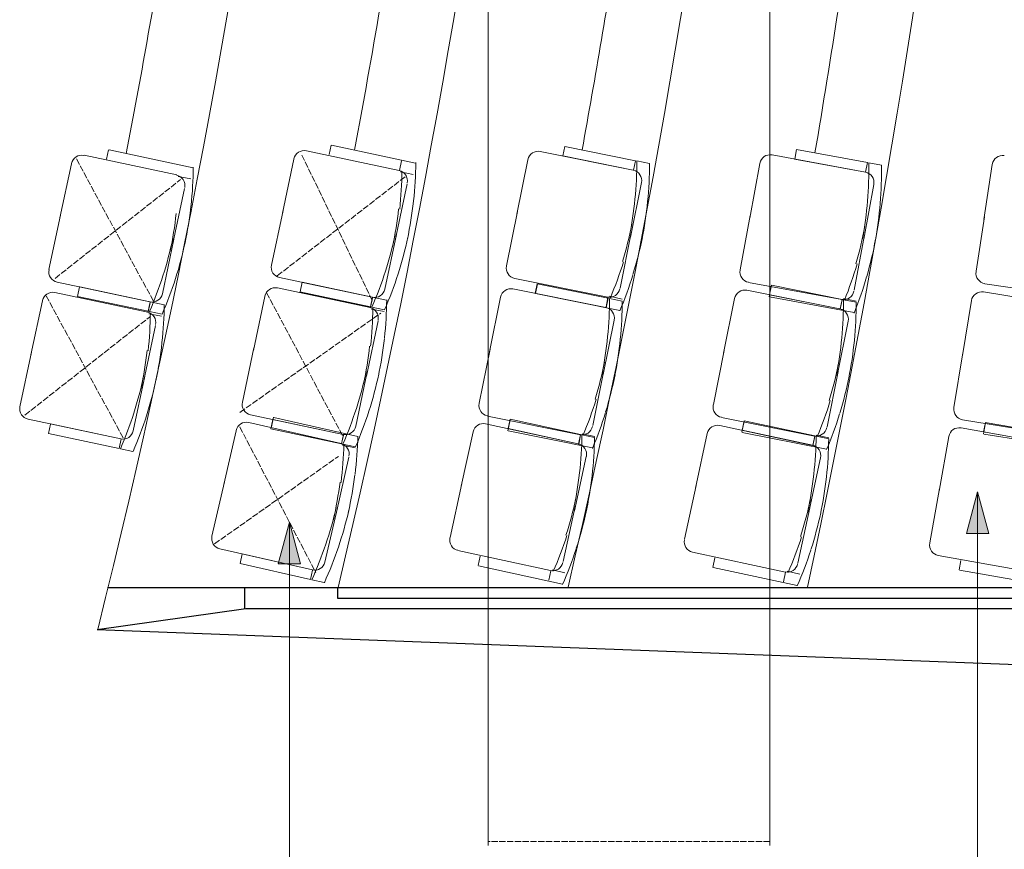
# Model space of a CAD drawing. Units: centimetres. Extents: x 52128 to 60088, y 37234 to 40433.
# Drawn here: x 56661 to 57035, y 37946 to 38261 of the extents above; entities that cross this region are included whole.
import ezdxf

# ---------------------------------------------------------------- set-up
doc = ezdxf.new("R2010")
doc.units = ezdxf.units.CM
doc.header["$LTSCALE"] = 5
doc.header["$PDMODE"] = 1
doc.header["$PDSIZE"] = -2
doc.linetypes.add('STYLE_01', pattern=[0.590551, 0.472441, -0.11811])
for name, color, linetype, lineweight in [('FE - VU', 126, 'Continuous', 18), ('GR - CACHE', 32, 'STYLE_01', 9), ('GR - passerelles', 224, 'Continuous', 5), ('GR - SIEGES', 54, 'Continuous', 5), ('GR - TEXTE', 170, 'Continuous', 9), ('GR - trait vu', 7, 'Continuous', 15), ('MI - MOBILIER', 253, 'Continuous', 0)]:
    doc.layers.add(name, color=color, linetype=linetype, lineweight=lineweight)

msp = doc.modelspace()

# ---------------------------------------------------------------- hatches: boundary and pattern name
at = {"layer": 'GR - TEXTE'}
for points in [[(57020.25, 38066.12), (57024.5, 38082), (57028.75, 38066.12)], [(56758.8, 38054.58), (56763.06, 38070.45), (56767.31, 38054.58)]]:
    msp.add_hatch(color=256, dxfattribs=at).paths.add_polyline_path(points)

# ---------------------------------------------------------------- linework, layer by layer
at = {"layer": 'FE - VU', "color": 7, "linetype": 'Continuous', "lineweight": 25}
for p, q in [((56746.03, 38045.61), (56746.03, 38037.61)), ((56781.35, 38045.61), (56781.35, 38041.61)), ((56781.35, 38041.61), (58246.96, 38041.61))]:
    msp.add_line(p, q, dxfattribs=at)
at = {"layer": 'GR - CACHE'}
for p, q in [((56767.77, 38210), (56794.5, 38154.73)), ((56682.12, 38208.5), (56711.63, 38154)), ((56674, 38163.12), (56721.73, 38200.68)), ((56758.45, 38164.09), (56807.56, 38202.16)), ((56754.36, 38157.66), (56783.51, 38102.88)), ((56670.64, 38156.5), (56700.15, 38102)), ((56662.53, 38111.12), (56710.25, 38148.68)), ((56744.19, 38112.16), (56797.76, 38149.89)), ((56744.19, 38106.67), (56773.04, 38051.29)), ((56734.61, 38062.18), (56781.66, 38095.47))]:
    msp.add_line(p, q, dxfattribs=at)
at = {"layer": 'GR - passerelles', "linetype": 'STYLE_01'}
for p, q in [((56838.55, 37947.58), (56838.55, 39693.34)), ((56945.55, 37947.58), (56945.55, 39693.38))]:
    msp.add_line(p, q, dxfattribs=at)
msp.add_lwpolyline([(56838.55, 39693.04), (56945.55, 39693.04), (56945.55, 37949.04), (56838.55, 37949.04)], close=True, dxfattribs=at)
at = {"layer": 'GR - SIEGES'}
for p, q in [((56778.89, 38213.73), (56778.12, 38210.13)), ((56694.38, 38211.99), (56693.61, 38208.39)), ((56726.48, 38205.18), (56694.52, 38211.96)), ((56804.78, 38204.15), (56769.53, 38211.63)), ((56810.99, 38206.92), (56779.03, 38213.7)), ((56893.7, 38204.23), (56858.37, 38211.35)), ((56867.64, 38213.24), (56866.91, 38209.63)), ((56894.52, 38207.82), (56867.62, 38213.24)), ((56981.87, 38203.49), (56946.42, 38210.03)), ((56955.67, 38212.06), (56955, 38208.45)), ((56982.63, 38207.09), (56955.65, 38212.07)), ((56680.24, 38206.63), (56675.89, 38186.13)), ((56720.27, 38202.42), (56685.02, 38209.89)), ((56764.75, 38208.37), (56760.4, 38187.86)), ((56805.65, 38207.77), (56804.89, 38204.17)), ((56853.65, 38208.22), (56849.47, 38187.46)), ((56866.9, 38209.63), (56893.69, 38204.24)), ((56894.52, 38207.82), (56893.79, 38204.21)), ((56899.81, 38206.76), (56895.01, 38207.72)), ((56941.76, 38206.82), (56937.92, 38185.99)), ((56954.99, 38208.45), (56981.86, 38203.49)), ((56982.63, 38207.09), (56981.96, 38203.47)), ((56987.94, 38206.11), (56983.12, 38207)), ((57030.08, 38206.44), (57026.92, 38185.5)), ((56810.07, 38202.63), (56805.26, 38203.54)), ((56725.56, 38200.89), (56720.75, 38201.81)), ((56807.76, 38199.04), (56803.32, 38178.12)), ((56896.82, 38199.52), (56892.63, 38178.76)), ((56985.06, 38198.83), (56981.22, 38178)), ((56723.24, 38197.3), (56718.81, 38176.38)), ((56899.14, 38192.26), (56899.14, 38192.26)), ((56987.5, 38191.61), (56987.5, 38191.61)), ((56756.23, 38168.16), (56760.62, 38188.88)), ((56804.54, 38189.5), (56804.54, 38189.5)), ((56845.54, 38167.93), (56849.68, 38188.48)), ((56671.71, 38166.42), (56676.11, 38187.14)), ((56934.31, 38166.4), (56938.11, 38187.01)), ((57023.94, 38165.81), (57027.07, 38186.53)), ((56888.72, 38159.44), (56892.94, 38180.4)), ((56893.13, 38183.54), (56893.13, 38183.54)), ((56981.64, 38182.79), (56981.64, 38182.79)), ((56714.79, 38157.29), (56719.18, 38178.01)), ((56723.52, 38177.07), (56723.52, 38177.07)), ((56799.3, 38159.03), (56803.69, 38179.75)), ((56808.03, 38178.81), (56808.03, 38178.81)), ((56896.99, 38177.9), (56896.99, 38177.9)), ((56977.62, 38158.62), (56981.5, 38179.65)), ((56985.59, 38177.22), (56985.59, 38177.22)), ((56717.74, 38173.42), (56717.74, 38173.42)), ((56802.25, 38175.16), (56802.25, 38175.16)), ((56889.55, 38169.48), (56889.55, 38169.48)), ((56978.28, 38168.67), (56978.28, 38168.67)), ((56710.05, 38154.21), (56674.8, 38161.68)), ((56719.8, 38163.04), (56719.8, 38163.04)), ((56794.57, 38155.94), (56759.31, 38163.42)), ((56767.84, 38161.61), (56767.08, 38158.01)), ((56767.08, 38158.01), (56767.84, 38161.61)), ((56767.83, 38161.61), (56794.56, 38155.94)), ((56799.95, 38154.8), (56767.98, 38161.58)), ((56804.31, 38164.77), (56804.31, 38164.77)), ((56883.96, 38155.92), (56848.63, 38163.04)), ((56972.92, 38155.03), (56937.48, 38161.57)), ((56709.23, 38150.3), (56673.97, 38157.77)), ((56682.56, 38156.27), (56683.33, 38159.87)), ((56683.33, 38159.87), (56682.56, 38156.27)), ((56683.32, 38159.87), (56710.04, 38154.21)), ((56715.43, 38153.07), (56683.47, 38159.84)), ((56793.74, 38152.03), (56758.48, 38159.51)), ((56793.9, 38152.32), (56767.06, 38158.01)), ((56883.31, 38151.98), (56847.98, 38159.1)), ((56856.39, 38157.4), (56857.11, 38161.01)), ((56857.25, 38160.98), (56856.53, 38157.38)), ((56884.13, 38155.57), (56857.23, 38160.99)), ((56972.21, 38151.5), (56936.87, 38158.57)), ((56945.33, 38156.05), (56946, 38159.67)), ((56946.15, 38160.47), (56945.42, 38156.86)), ((56973.03, 38155.09), (56946.13, 38160.47)), ((57062.31, 38152.12), (57026.74, 38157.95)), ((57062.9, 38155.69), (57027.27, 38161.07)), ((56669.19, 38154.51), (56664.84, 38134.01)), ((56709.39, 38150.59), (56682.55, 38156.28)), ((56710.09, 38153.91), (56709.33, 38150.31)), ((56709.39, 38150.59), (56710.15, 38154.19)), ((56753.7, 38156.25), (56749.36, 38135.74)), ((56794.61, 38155.65), (56793.84, 38152.05)), ((56793.9, 38152.32), (56794.66, 38155.92)), ((56843.27, 38155.97), (56839.08, 38135.2)), ((56856.52, 38157.38), (56883.3, 38151.98)), ((56888.56, 38150.92), (56856.53, 38157.38)), ((56883.32, 38152.26), (56884.05, 38155.87)), ((56884.13, 38155.57), (56883.41, 38151.96)), ((56889.43, 38154.5), (56884.62, 38155.47)), ((56889.42, 38155.23), (56884.64, 38156.3)), ((56932.17, 38155.43), (56928.01, 38134.66)), ((56945.41, 38156.86), (56972.2, 38151.5)), ((56977.6, 38150.1), (56945.47, 38156.03)), ((56973.03, 38155.09), (56972.31, 38151.48)), ((56972.34, 38151.35), (56973.01, 38154.97)), ((56978.33, 38154.03), (56973.52, 38154.99)), ((56978.39, 38154.42), (56973.59, 38155.41)), ((57022.15, 38154.65), (57018.72, 38133.74)), ((56714.67, 38149.47), (56709.88, 38150.48)), ((56799.02, 38150.51), (56794.21, 38151.42)), ((56799.18, 38151.2), (56794.39, 38152.22)), ((56714.51, 38148.77), (56709.7, 38149.69)), ((56796.71, 38146.92), (56792.27, 38126)), ((56886.43, 38147.27), (56882.25, 38126.51)), ((56975.34, 38146.8), (56971.19, 38126.03)), ((56712.2, 38145.18), (56707.76, 38124.26)), ((56888.75, 38140.01), (56888.75, 38140.01)), ((56977.67, 38139.54), (56977.67, 38139.54)), ((56745.18, 38116.04), (56749.57, 38136.76)), ((56793.49, 38137.38), (56793.49, 38137.38)), ((56835.15, 38115.68), (56839.29, 38136.22)), ((56924.1, 38115.13), (56928.22, 38135.68)), ((56660.67, 38114.3), (56665.06, 38135.02)), ((57015.5, 38114.09), (57018.89, 38134.77)), ((56878.33, 38107.19), (56882.55, 38128.15)), ((56882.74, 38131.29), (56882.74, 38131.29)), ((56971.67, 38130.81), (56971.67, 38130.81)), ((56703.74, 38105.17), (56708.13, 38125.89)), ((56712.47, 38124.95), (56712.47, 38124.95)), ((56788.25, 38106.91), (56792.64, 38127.63)), ((56796.98, 38126.69), (56796.98, 38126.69)), ((56886.6, 38125.65), (56886.6, 38125.65)), ((56967.3, 38106.7), (56971.49, 38127.67)), ((56975.54, 38125.18), (56975.54, 38125.18)), ((56706.69, 38121.31), (56706.69, 38121.31)), ((56791.2, 38123.04), (56791.2, 38123.04)), ((56879.16, 38117.22), (56879.16, 38117.22)), ((56968.11, 38116.74), (56968.11, 38116.74)), ((56699.01, 38102.09), (56663.75, 38109.56)), ((56708.75, 38110.92), (56708.75, 38110.92)), ((56783.52, 38103.82), (56748.26, 38111.3)), ((56756.03, 38105.89), (56756.79, 38109.49)), ((56757.01, 38110.31), (56756.19, 38106.72)), ((56756.78, 38109.49), (56783.51, 38103.82)), ((56789.01, 38102.99), (56757.15, 38110.28)), ((56793.26, 38112.66), (56793.26, 38112.66)), ((56873.57, 38103.67), (56838.24, 38110.79)), ((56846.89, 38109.59), (56846.11, 38105.99)), ((56873.68, 38103.74), (56846.87, 38109.59)), ((56962.54, 38103.18), (56927.2, 38110.25)), ((57054.34, 38103.49), (57018.77, 38109.31)), ((56671.52, 38104.15), (56672.28, 38107.75)), ((56672.27, 38107.76), (56699, 38102.09)), ((56782.75, 38100.32), (56747.62, 38108.36)), ((56782.85, 38100.2), (56756.01, 38105.89)), ((56872.8, 38100.17), (56837.59, 38107.85)), ((56846, 38105.15), (56846.73, 38108.76)), ((56846.1, 38105.99), (56872.79, 38100.17)), ((56961.77, 38099.65), (56926.53, 38107.19)), ((56934.97, 38104.62), (56935.69, 38108.23)), ((56935.04, 38105.37), (56961.76, 38099.66)), ((56935.82, 38108.97), (56935.05, 38105.37)), ((56962.64, 38103.23), (56935.8, 38108.97)), ((57053.68, 38099.95), (57018.2, 38106.26)), ((57026.73, 38103.96), (57027.33, 38107.59)), ((57027.43, 38108.36), (57026.79, 38104.74)), ((57054.43, 38103.55), (57027.41, 38108.36)), ((56698.34, 38098.47), (56671.5, 38104.16)), ((56698.34, 38098.47), (56699.1, 38102.07)), ((56742.79, 38105.17), (56738.12, 38084.74)), ((56782.85, 38100.2), (56783.62, 38103.8)), ((56783.68, 38103.92), (56782.86, 38100.34)), ((56832.83, 38104.8), (56828.31, 38084.1)), ((56878.17, 38098.67), (56846.14, 38105.12)), ((56873.68, 38103.74), (56872.9, 38100.15)), ((56872.94, 38100), (56873.66, 38103.61)), ((56878.96, 38102.59), (56874.17, 38103.64)), ((56879.03, 38102.97), (56874.25, 38104.04)), ((56921.78, 38104.12), (56917.35, 38083.4)), ((56967.15, 38098.18), (56935.11, 38104.59)), ((56962.64, 38103.23), (56961.87, 38099.63)), ((56961.91, 38099.51), (56962.64, 38103.12)), ((56967.92, 38102.1), (56963.13, 38103.13)), ((56968.01, 38102.49), (56963.22, 38103.55)), ((57013.56, 38103.03), (57009.85, 38082.18)), ((57026.78, 38104.74), (57053.67, 38099.95)), ((57059.12, 38098.66), (57026.87, 38103.94)), ((56703.62, 38097.35), (56698.83, 38098.36)), ((56788.02, 38098.71), (56783.22, 38099.7)), ((56788.14, 38099.08), (56783.34, 38100.1)), ((56785.64, 38095.16), (56780.88, 38074.31)), ((56875.84, 38095.41), (56871.33, 38074.72)), ((56964.84, 38094.91), (56960.41, 38074.2)), ((56878.05, 38088.11), (56878.05, 38088.11)), ((56967.07, 38087.62), (56967.07, 38087.62)), ((56733.63, 38065.11), (56738.35, 38085.75)), ((56782.27, 38085.67), (56782.27, 38085.67)), ((56824.06, 38064.64), (56828.53, 38085.12)), ((56913.18, 38063.93), (56917.57, 38084.42)), ((57006.36, 38062.56), (57010.03, 38083.2)), ((56871.9, 38079.49), (56871.9, 38079.49)), ((56776.55, 38055.29), (56781.27, 38075.94)), ((56867.1, 38055.46), (56871.66, 38076.35)), ((56956.26, 38054.92), (56960.73, 38075.84)), ((56960.96, 38078.97), (56960.96, 38078.97)), ((56785.59, 38074.93), (56785.59, 38074.93)), ((56875.67, 38073.79), (56875.67, 38073.79)), ((56964.75, 38073.29), (56964.75, 38073.29)), ((56779.76, 38071.37), (56779.76, 38071.37)), ((56868.09, 38065.48), (56868.09, 38065.48)), ((56957.21, 38064.95), (56957.21, 38064.95)), ((56781.65, 38060.96), (56781.65, 38060.96)), ((56771.77, 38052.28), (56736.63, 38060.32)), ((56744.31, 38054.78), (56745.13, 38058.37)), ((56745.12, 38058.37), (56771.76, 38052.28)), ((56862.29, 38052.02), (56827.08, 38059.7)), ((56834.75, 38053.94), (56835.53, 38057.54)), ((56951.46, 38051.46), (56916.22, 38059)), ((56923.91, 38053.27), (56924.68, 38056.87)), ((57045.04, 38051.43), (57009.56, 38057.75)), ((56771.04, 38048.67), (56744.29, 38054.79)), ((56866.81, 38046.94), (56834.89, 38053.91)), ((56956, 38046.41), (56924.05, 38053.24)), ((57017.44, 38052.28), (57018.09, 38055.91)), ((56771.04, 38048.67), (56771.86, 38052.26)), ((56861.6, 38048.37), (56862.38, 38051.96)), ((56867.74, 38051.24), (56862.97, 38052.38)), ((56950.78, 38047.81), (56951.55, 38051.4)), ((56956.91, 38050.7), (56952.14, 38051.83)), ((57049.75, 38046.53), (57017.58, 38052.26)), ((56776.31, 38047.47), (56771.53, 38048.56))]:
    msp.add_line(p, q, dxfattribs=at)
for centre, radius, start, end in [((56768.69, 38207.67), 4, 78.0297, 168.0297), ((56857.58, 38207.43), 4, 78.6076, 168.6076), ((56945.7, 38206.09), 4, 79.5445, 169.5445), ((56684.18, 38205.93), 4, 78.0297, 168.0297), ((56666.94, 38208.14), 144.1, 353.8083, 359.5829), ((56750.94, 38207.32), 144.08, 354.387, 0.1624), ((56755.73, 38206.36), 144.1, 354.3862, 0.1608), ((56839.08, 38204.24), 144.08, 355.3239, 1.0993), ((57034.04, 38205.85), 4, 81.4043, 171.4043), ((56582.43, 38206.4), 144.1, 353.8083, 359.5829), ((56803.86, 38200.2), 4, 348.0297, 78.0297), ((56661.71, 38204.95), 144.08, 353.8091, 359.5845), ((56892.9, 38200.31), 4, 348.6076, 78.6076), ((56981.13, 38199.56), 4, 349.5445, 79.5445), ((56843.88, 38203.36), 144.1, 355.3231, 1.0977), ((56719.35, 38198.47), 4, 348.0297, 78.0297), ((56666.91, 38207.94), 144.1, 348.0336, 353.8083), ((56750.94, 38207.32), 144.08, 348.6116, 354.387), ((56755.73, 38206.36), 144.1, 348.6116, 354.3862), ((56839.08, 38204.24), 144.08, 349.5485, 355.3239), ((56843.88, 38203.36), 144.1, 349.5485, 355.3231), ((56576.79, 38203.3), 144.08, 348.0336, 353.8091), ((56582.39, 38206.2), 144.1, 348.0336, 353.8083), ((56661.3, 38205.03), 144.08, 348.0336, 353.8091), ((56751.89, 38212.01), 144.08, 342.8282, 348.6036), ((56839.95, 38208.95), 144.08, 343.7651, 349.5405), ((56577.78, 38207.98), 144.08, 342.2503, 348.0257), ((56582.55, 38206.97), 144.1, 342.2511, 348.0257), ((56662.29, 38209.72), 144.08, 342.2503, 348.0257), ((56667.07, 38208.7), 144.1, 342.2511, 348.0257), ((56755.88, 38207.12), 144.1, 342.829, 348.6036), ((56844.02, 38204.12), 144.1, 343.7659, 349.5405), ((56752.3, 38211.93), 144.08, 337.0528, 342.8282), ((56675.63, 38165.59), 4, 168.0297, 258.0297), ((56760.14, 38167.33), 4, 168.0297, 258.0297), ((56662.29, 38209.72), 144.08, 336.4748, 342.2503), ((56849.43, 38167.01), 4, 168.6076, 258.6076), ((56938.21, 38165.55), 4, 169.5445, 259.5445), ((56840.36, 38208.87), 144.08, 337.9897, 343.7651), ((57027.87, 38165.08), 4, 171.4043, 261.4043), ((56577.78, 38207.98), 144.08, 336.4748, 342.2503), ((56582.55, 38206.97), 144.1, 336.4764, 342.2511), ((56667.07, 38208.7), 144.1, 336.4764, 342.2511), ((56755.84, 38206.93), 144.1, 337.0544, 342.829), ((56843.98, 38203.93), 144.1, 337.9913, 343.7659), ((56673.13, 38153.81), 4, 78.0297, 168.0297), ((56757.64, 38155.55), 4, 78.0297, 168.0297), ((56795.39, 38159.86), 4, 258.0297, 348.0297), ((56847.19, 38155.18), 4, 78.6076, 168.6076), ((56884.67, 38159.92), 4, 258.6076, 348.6076), ((56936.09, 38154.65), 4, 78.6891, 168.6891), ((56973.57, 38159.03), 4, 259.5445, 349.5445), ((57026.1, 38154), 4, 80.6979, 170.6979), ((56710.87, 38158.12), 4, 258.0297, 348.0297), ((56655.9, 38156.02), 144.1, 353.8083, 359.5829), ((56740.56, 38155.07), 144.08, 354.387, 0.1624), ((56745.34, 38154.1), 144.1, 354.3862, 0.1608), ((56829.46, 38154.39), 144.08, 354.4685, 0.2439), ((56834.24, 38153.43), 144.1, 354.4677, 0.2423), ((56708.3, 38146.35), 4, 348.0297, 78.0297), ((56571.38, 38154.28), 144.1, 353.8083, 359.5829), ((56792.81, 38148.08), 4, 348.0297, 78.0297), ((56650.66, 38152.83), 144.08, 353.8091, 359.5845), ((56882.51, 38148.06), 4, 348.6076, 78.6076), ((56971.42, 38147.58), 4, 348.6891, 78.6891), ((56566.15, 38151.09), 144.08, 353.8091, 359.5845), ((56655.86, 38155.82), 144.1, 348.0336, 353.8083), ((56740.56, 38155.07), 144.08, 348.6116, 354.387), ((56745.34, 38154.1), 144.1, 348.6116, 354.3862), ((56829.46, 38154.39), 144.08, 348.6931, 354.4685), ((56834.24, 38153.43), 144.1, 348.6931, 354.4677), ((56565.74, 38151.18), 144.08, 348.0336, 353.8091), ((56571.35, 38154.09), 144.1, 348.0336, 353.8083), ((56650.25, 38152.91), 144.08, 348.0336, 353.8091), ((56651.25, 38157.6), 144.08, 342.2503, 348.0257), ((56741.5, 38159.76), 144.08, 342.8282, 348.6036), ((56830.39, 38159.08), 144.08, 342.9097, 348.6851), ((56566.73, 38155.86), 144.08, 342.2503, 348.0257), ((56571.51, 38154.85), 144.1, 342.2511, 348.0257), ((56656.02, 38156.58), 144.1, 342.2511, 348.0257), ((56745.5, 38154.87), 144.1, 342.829, 348.6036), ((56834.4, 38154.19), 144.1, 342.9105, 348.6851), ((56741.91, 38159.68), 144.08, 337.0528, 342.8282), ((56830.81, 38159), 144.08, 337.1343, 342.9097), ((56664.58, 38113.47), 4, 168.0297, 258.0297), ((56749.09, 38115.21), 4, 168.0297, 258.0297), ((56651.25, 38157.6), 144.08, 336.4748, 342.2503), ((56839.04, 38114.76), 4, 168.6076, 258.6076), ((56928, 38114.22), 4, 168.6891, 258.6891), ((57019.43, 38113.31), 4, 170.6979, 260.6979), ((56566.73, 38155.86), 144.08, 336.4748, 342.2503), ((56571.51, 38154.85), 144.1, 336.4764, 342.2511), ((56656.02, 38156.58), 144.1, 336.4764, 342.2511), ((56745.45, 38154.67), 144.1, 337.0544, 342.829), ((56834.35, 38154), 144.1, 337.1359, 342.9105), ((56746.72, 38104.41), 4, 77.1136, 167.1136), ((56784.34, 38107.74), 4, 258.0297, 348.0297), ((56836.73, 38103.94), 4, 77.6916, 167.6916), ((56874.29, 38107.66), 4, 258.6076, 348.6076), ((56925.69, 38103.28), 4, 77.9288, 167.9288), ((56963.25, 38107.17), 4, 258.6891, 348.6891), ((57017.5, 38102.33), 4, 79.9032, 169.9032), ((56699.83, 38106), 4, 258.0297, 348.0297), ((56644.99, 38106.51), 144.1, 352.8922, 358.6669), ((56730.11, 38105.54), 144.08, 353.471, 359.2464), ((56734.88, 38104.5), 144.1, 353.4702, 359.2448), ((56819.06, 38104.43), 144.08, 353.7082, 359.4836), ((56823.84, 38103.41), 144.1, 353.7074, 359.482), ((56781.76, 38096.38), 4, 347.1136, 77.1136), ((56639.71, 38103.4), 144.08, 352.893, 358.6685), ((56871.94, 38096.26), 4, 347.6916, 77.6916), ((56960.92, 38095.75), 4, 347.9288, 77.9288), ((56644.95, 38106.31), 144.1, 347.1176, 352.8922), ((56730.11, 38105.54), 144.08, 347.6956, 353.471), ((56734.88, 38104.5), 144.1, 347.6956, 353.4702), ((56819.06, 38104.43), 144.08, 347.9327, 353.7082), ((56823.84, 38103.41), 144.1, 347.9327, 353.7074), ((56639.3, 38103.5), 144.08, 347.1176, 352.893), ((56731.13, 38110.21), 144.08, 341.9122, 347.6876), ((56640.37, 38108.16), 144.08, 341.3342, 347.1097), ((56820.06, 38109.11), 144.08, 342.1494, 347.9248), ((56645.13, 38107.07), 144.1, 341.335, 347.1097), ((56735.05, 38105.26), 144.1, 341.913, 347.6876), ((56824, 38104.18), 144.1, 342.1502, 347.9248), ((56737.53, 38064.22), 4, 167.1136, 257.1136), ((56827.94, 38063.66), 4, 167.6916, 257.6916), ((56731.54, 38110.12), 144.08, 336.1368, 341.9122), ((56820.47, 38109.03), 144.08, 336.3739, 342.1494), ((56640.37, 38108.16), 144.08, 335.5588, 341.3342), ((56645.13, 38107.07), 144.1, 335.5604, 341.335), ((56917.06, 38062.96), 4, 167.9288, 257.9288), ((57010.27, 38061.73), 4, 169.9032, 259.9032), ((56735, 38105.06), 144.1, 336.1384, 341.913), ((56823.95, 38103.98), 144.1, 336.3755, 342.1502), ((56772.65, 38056.18), 4, 257.1136, 347.1136), ((56863.07, 38056), 4, 257.6916, 347.6916), ((56952.22, 38055.45), 4, 257.9288, 347.9288)]:
    msp.add_arc(centre, radius, start, end, dxfattribs=at)
at = {"layer": 'GR - TEXTE'}
for p, q in [((57024.5, 38082), (57024.5, 37926.68)), ((56763.06, 38070.45), (56763.06, 37926.68))]:
    msp.add_line(p, q, dxfattribs=at)
for points in [[(57020.25, 38066.12), (57024.5, 38082), (57028.75, 38066.12)], [(56758.8, 38054.58), (56763.06, 38070.45), (56767.31, 38054.58)]]:
    msp.add_lwpolyline(points, close=True, dxfattribs=at)
at = {"layer": 'GR - trait vu', "color": 7, "linetype": 'Continuous', "lineweight": 25}
for p, q in [((56693.92, 38045.61), (58278.17, 38045.61)), ((56689.97, 38029.62), (56746.43, 38037.61)), ((56746.43, 38037.61), (58246.96, 38037.61))]:
    msp.add_line(p, q, dxfattribs=at)
msp.add_lwpolyline([(56689.97, 38029.64), (57112.75, 38013.61), (58236.69, 38026.69)], dxfattribs=at)
at = {"layer": 'GR - trait vu', "color": 7, "lineweight": 18}
msp.add_arc((53519.3, 38820.14), 3267.97, 346.00205, 14.01584, dxfattribs=at)
at = {"layer": 'GR - trait vu', "color": 7, "lineweight": 15}
for centre, radius, start, end in [((53519.3, 38820.14), 3352.97, 346.64533, 13.37351), ((53519.3, 38820.14), 3437.97, 346.98163, 13.0372), ((53364.73, 38820.11), 3677.54, 347.84377, 12.17506), ((53519.3, 38820.14), 3324.64, 349.45727, 351.36372), ((53364.73, 38820.11), 3649.21, 350.38767, 352.13717), ((53519.3, 38820.14), 3239.64, 349.15462, 350.69289), ((53519.3, 38820.14), 3409.64, 349.72421, 351.15435)]:
    msp.add_arc(centre, radius, start, end, dxfattribs=at)
at = {"layer": 'MI - MOBILIER', "color": 7, "linetype": 'Continuous', "lineweight": 5}
msp.add_point((56926.59, 38056.07), dxfattribs=at)

doc.saveas('drawing.dxf')
